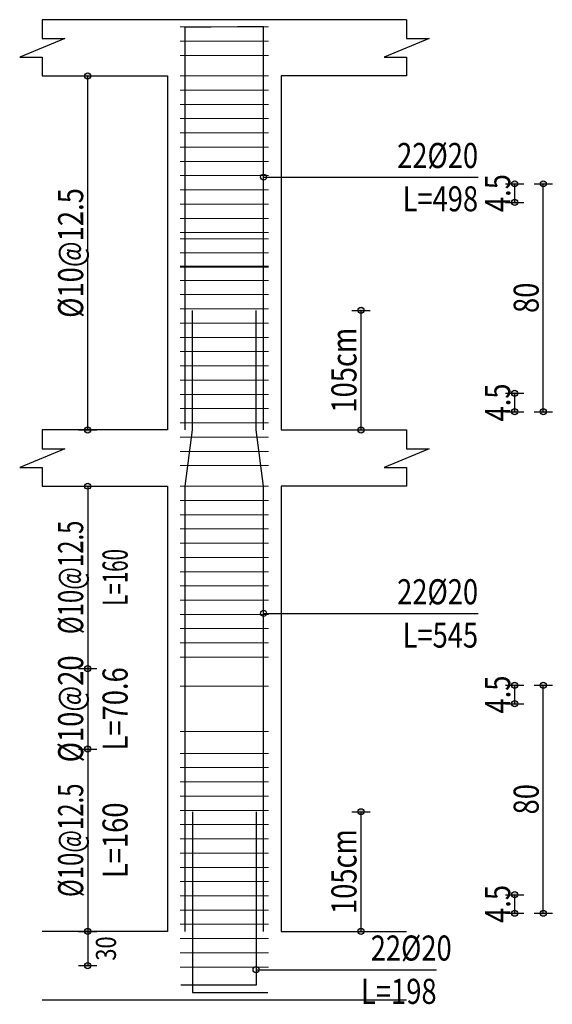
# Model space of a CAD drawing. Units: inches. Extents: x 809 to 2309, y 562 to 4040983.
# Drawn here: x 1381 to 1388, y 753 to 767 of the extents above; entities that cross this region are included whole.
import ezdxf
from ezdxf.enums import TextEntityAlignment as Align

# ---------------------------------------------------------------- set-up
doc = ezdxf.new("R2010")
doc.units = ezdxf.units.IN
doc.header["$MEASUREMENT"] = 0
for name, color, linetype in [('ECD_col_Bars', 31, 'Continuous'), ('ECD_col_Column', 8, 'Continuous'), ('ECD_col_Dimension', 3, 'Continuous'), ('ECD_col_Links', 21, 'Continuous'), ('ECD_col_Listofer', 40, 'Continuous')]:
    doc.layers.add(name, color=color, linetype=linetype)
doc.styles.add('Style_ECD', font='Italic', dxfattribs={"height": 1})

msp = doc.modelspace()

# ---------------------------------------------------------------- hatches: boundary and pattern name
at = {"layer": 'ECD_col_Dimension'}
h = msp.add_hatch(color=256, dxfattribs=at)
h.paths.add_polyline_path([(1381.621, 761.362), (1381.621, 761.366), (1381.621, 761.369), (1381.62, 761.372), (1381.619, 761.376), (1381.618, 761.379), (1381.617, 761.382), (1381.615, 761.385), (1381.613, 761.388), (1381.611, 761.39), (1381.609, 761.393), (1381.606, 761.395), (1381.604, 761.397), (1381.601, 761.399), (1381.598, 761.4), (1381.595, 761.402), (1381.592, 761.403), (1381.589, 761.404), (1381.585, 761.405), (1381.582, 761.405), (1381.579, 761.405), (1381.575, 761.405), (1381.572, 761.405), (1381.569, 761.404), (1381.566, 761.403), (1381.562, 761.402), (1381.559, 761.4), (1381.556, 761.399), (1381.554, 761.397), (1381.551, 761.395), (1381.549, 761.393), (1381.546, 761.39), (1381.544, 761.388), (1381.542, 761.385), (1381.541, 761.382), (1381.539, 761.379), (1381.538, 761.376), (1381.537, 761.372), (1381.537, 761.369), (1381.536, 761.366), (1381.536, 761.362), (1381.536, 761.359), (1381.537, 761.356), (1381.537, 761.352), (1381.538, 761.349), (1381.539, 761.346), (1381.541, 761.343), (1381.542, 761.34), (1381.544, 761.337), (1381.546, 761.335), (1381.549, 761.332), (1381.551, 761.33), (1381.554, 761.328), (1381.556, 761.326), (1381.559, 761.324), (1381.562, 761.323), (1381.566, 761.322), (1381.569, 761.321), (1381.572, 761.32), (1381.575, 761.32), (1381.579, 761.32), (1381.582, 761.32), (1381.585, 761.32), (1381.589, 761.321), (1381.592, 761.322), (1381.595, 761.323), (1381.598, 761.324), (1381.601, 761.326), (1381.604, 761.328), (1381.606, 761.33), (1381.609, 761.332), (1381.611, 761.335), (1381.613, 761.337), (1381.615, 761.34), (1381.617, 761.343), (1381.618, 761.346), (1381.619, 761.349), (1381.62, 761.352), (1381.621, 761.356), (1381.621, 761.359)])
h.paths.add_polyline_path([(1381.621, 766.333), (1381.621, 766.336), (1381.621, 766.339), (1381.62, 766.342), (1381.619, 766.346), (1381.618, 766.349), (1381.617, 766.352), (1381.615, 766.355), (1381.613, 766.358), (1381.611, 766.36), (1381.609, 766.363), (1381.606, 766.365), (1381.604, 766.367), (1381.601, 766.369), (1381.598, 766.371), (1381.595, 766.372), (1381.592, 766.373), (1381.589, 766.374), (1381.585, 766.375), (1381.582, 766.375), (1381.579, 766.375), (1381.575, 766.375), (1381.572, 766.375), (1381.569, 766.374), (1381.566, 766.373), (1381.562, 766.372), (1381.559, 766.371), (1381.556, 766.369), (1381.554, 766.367), (1381.551, 766.365), (1381.549, 766.363), (1381.546, 766.36), (1381.544, 766.358), (1381.542, 766.355), (1381.541, 766.352), (1381.539, 766.349), (1381.538, 766.346), (1381.537, 766.342), (1381.537, 766.339), (1381.536, 766.336), (1381.536, 766.333), (1381.536, 766.329), (1381.537, 766.326), (1381.537, 766.323), (1381.538, 766.319), (1381.539, 766.316), (1381.541, 766.313), (1381.542, 766.31), (1381.544, 766.307), (1381.546, 766.305), (1381.549, 766.302), (1381.551, 766.3), (1381.554, 766.298), (1381.556, 766.296), (1381.559, 766.294), (1381.562, 766.293), (1381.566, 766.292), (1381.569, 766.291), (1381.572, 766.29), (1381.575, 766.29), (1381.579, 766.29), (1381.582, 766.29), (1381.585, 766.29), (1381.589, 766.291), (1381.592, 766.292), (1381.595, 766.293), (1381.598, 766.294), (1381.601, 766.296), (1381.604, 766.298), (1381.606, 766.3), (1381.609, 766.302), (1381.611, 766.305), (1381.613, 766.307), (1381.615, 766.31), (1381.617, 766.313), (1381.618, 766.316), (1381.619, 766.319), (1381.62, 766.323), (1381.621, 766.326), (1381.621, 766.329)])
h = msp.add_hatch(color=256, dxfattribs=at)
h.paths.add_polyline_path([(1388.021, 761.618), (1388.021, 761.622), (1388.021, 761.625), (1388.02, 761.628), (1388.019, 761.632), (1388.018, 761.635), (1388.017, 761.638), (1388.015, 761.641), (1388.013, 761.644), (1388.011, 761.646), (1388.009, 761.649), (1388.006, 761.651), (1388.004, 761.653), (1388.001, 761.655), (1387.998, 761.656), (1387.995, 761.658), (1387.992, 761.659), (1387.989, 761.66), (1387.985, 761.661), (1387.982, 761.661), (1387.979, 761.661), (1387.975, 761.661), (1387.972, 761.661), (1387.969, 761.66), (1387.966, 761.659), (1387.962, 761.658), (1387.959, 761.656), (1387.956, 761.655), (1387.954, 761.653), (1387.951, 761.651), (1387.949, 761.649), (1387.946, 761.646), (1387.944, 761.644), (1387.942, 761.641), (1387.941, 761.638), (1387.939, 761.635), (1387.938, 761.632), (1387.937, 761.628), (1387.937, 761.625), (1387.936, 761.622), (1387.936, 761.618), (1387.936, 761.615), (1387.937, 761.612), (1387.937, 761.608), (1387.938, 761.605), (1387.939, 761.602), (1387.941, 761.599), (1387.942, 761.596), (1387.944, 761.593), (1387.946, 761.591), (1387.949, 761.588), (1387.951, 761.586), (1387.954, 761.584), (1387.956, 761.582), (1387.959, 761.58), (1387.962, 761.579), (1387.966, 761.578), (1387.969, 761.577), (1387.972, 761.576), (1387.975, 761.576), (1387.979, 761.576), (1387.982, 761.576), (1387.985, 761.576), (1387.989, 761.577), (1387.992, 761.578), (1387.995, 761.579), (1387.998, 761.58), (1388.001, 761.582), (1388.004, 761.584), (1388.006, 761.586), (1388.009, 761.588), (1388.011, 761.591), (1388.013, 761.593), (1388.015, 761.596), (1388.017, 761.599), (1388.018, 761.602), (1388.019, 761.605), (1388.02, 761.608), (1388.021, 761.612), (1388.021, 761.615)])
h.paths.add_polyline_path([(1388.021, 764.818), (1388.021, 764.822), (1388.021, 764.825), (1388.02, 764.828), (1388.019, 764.832), (1388.018, 764.835), (1388.017, 764.838), (1388.015, 764.841), (1388.013, 764.844), (1388.011, 764.846), (1388.009, 764.849), (1388.006, 764.851), (1388.004, 764.853), (1388.001, 764.855), (1387.998, 764.856), (1387.995, 764.858), (1387.992, 764.859), (1387.989, 764.86), (1387.985, 764.861), (1387.982, 764.861), (1387.979, 764.861), (1387.975, 764.861), (1387.972, 764.861), (1387.969, 764.86), (1387.966, 764.859), (1387.962, 764.858), (1387.959, 764.856), (1387.956, 764.855), (1387.954, 764.853), (1387.951, 764.851), (1387.949, 764.849), (1387.946, 764.846), (1387.944, 764.844), (1387.942, 764.841), (1387.941, 764.838), (1387.939, 764.835), (1387.938, 764.832), (1387.937, 764.828), (1387.937, 764.825), (1387.936, 764.822), (1387.936, 764.818), (1387.936, 764.815), (1387.937, 764.812), (1387.937, 764.808), (1387.938, 764.805), (1387.939, 764.802), (1387.941, 764.799), (1387.942, 764.796), (1387.944, 764.793), (1387.946, 764.791), (1387.949, 764.788), (1387.951, 764.786), (1387.954, 764.784), (1387.956, 764.782), (1387.959, 764.78), (1387.962, 764.779), (1387.966, 764.778), (1387.969, 764.777), (1387.972, 764.776), (1387.975, 764.776), (1387.979, 764.776), (1387.982, 764.776), (1387.985, 764.776), (1387.989, 764.777), (1387.992, 764.778), (1387.995, 764.779), (1387.998, 764.78), (1388.001, 764.782), (1388.004, 764.784), (1388.006, 764.786), (1388.009, 764.788), (1388.011, 764.791), (1388.013, 764.793), (1388.015, 764.796), (1388.017, 764.799), (1388.018, 764.802), (1388.019, 764.805), (1388.02, 764.808), (1388.021, 764.812), (1388.021, 764.815)])
h.paths.add_polyline_path([(1387.621, 761.618), (1387.621, 761.622), (1387.621, 761.625), (1387.62, 761.628), (1387.619, 761.632), (1387.618, 761.635), (1387.617, 761.638), (1387.615, 761.641), (1387.613, 761.644), (1387.611, 761.646), (1387.609, 761.649), (1387.606, 761.651), (1387.604, 761.653), (1387.601, 761.655), (1387.598, 761.656), (1387.595, 761.658), (1387.592, 761.659), (1387.589, 761.66), (1387.585, 761.661), (1387.582, 761.661), (1387.579, 761.661), (1387.575, 761.661), (1387.572, 761.661), (1387.569, 761.66), (1387.566, 761.659), (1387.562, 761.658), (1387.559, 761.656), (1387.556, 761.655), (1387.554, 761.653), (1387.551, 761.651), (1387.549, 761.649), (1387.546, 761.646), (1387.544, 761.644), (1387.542, 761.641), (1387.541, 761.638), (1387.539, 761.635), (1387.538, 761.632), (1387.537, 761.628), (1387.537, 761.625), (1387.536, 761.622), (1387.536, 761.618), (1387.536, 761.615), (1387.537, 761.612), (1387.537, 761.608), (1387.538, 761.605), (1387.539, 761.602), (1387.541, 761.599), (1387.542, 761.596), (1387.544, 761.593), (1387.546, 761.591), (1387.549, 761.588), (1387.551, 761.586), (1387.554, 761.584), (1387.556, 761.582), (1387.559, 761.58), (1387.562, 761.579), (1387.566, 761.578), (1387.569, 761.577), (1387.572, 761.576), (1387.575, 761.576), (1387.579, 761.576), (1387.582, 761.576), (1387.585, 761.576), (1387.589, 761.577), (1387.592, 761.578), (1387.595, 761.579), (1387.598, 761.58), (1387.601, 761.582), (1387.604, 761.584), (1387.606, 761.586), (1387.609, 761.588), (1387.611, 761.591), (1387.613, 761.593), (1387.615, 761.596), (1387.617, 761.599), (1387.618, 761.602), (1387.619, 761.605), (1387.62, 761.608), (1387.621, 761.612), (1387.621, 761.615)])
h.paths.add_polyline_path([(1387.621, 761.878), (1387.621, 761.882), (1387.621, 761.885), (1387.62, 761.888), (1387.619, 761.892), (1387.618, 761.895), (1387.617, 761.898), (1387.615, 761.901), (1387.613, 761.904), (1387.611, 761.906), (1387.609, 761.909), (1387.606, 761.911), (1387.604, 761.913), (1387.601, 761.915), (1387.598, 761.916), (1387.595, 761.918), (1387.592, 761.919), (1387.589, 761.92), (1387.585, 761.921), (1387.582, 761.921), (1387.579, 761.921), (1387.575, 761.921), (1387.572, 761.921), (1387.569, 761.92), (1387.566, 761.919), (1387.562, 761.918), (1387.559, 761.916), (1387.556, 761.915), (1387.554, 761.913), (1387.551, 761.911), (1387.549, 761.909), (1387.546, 761.906), (1387.544, 761.904), (1387.542, 761.901), (1387.541, 761.898), (1387.539, 761.895), (1387.538, 761.892), (1387.537, 761.888), (1387.537, 761.885), (1387.536, 761.882), (1387.536, 761.878), (1387.536, 761.875), (1387.537, 761.872), (1387.537, 761.868), (1387.538, 761.865), (1387.539, 761.862), (1387.541, 761.859), (1387.542, 761.856), (1387.544, 761.853), (1387.546, 761.851), (1387.549, 761.848), (1387.551, 761.846), (1387.554, 761.844), (1387.556, 761.842), (1387.559, 761.84), (1387.562, 761.839), (1387.566, 761.838), (1387.569, 761.837), (1387.572, 761.836), (1387.575, 761.836), (1387.579, 761.836), (1387.582, 761.836), (1387.585, 761.836), (1387.589, 761.837), (1387.592, 761.838), (1387.595, 761.839), (1387.598, 761.84), (1387.601, 761.842), (1387.604, 761.844), (1387.606, 761.846), (1387.609, 761.848), (1387.611, 761.851), (1387.613, 761.853), (1387.615, 761.856), (1387.617, 761.859), (1387.618, 761.862), (1387.619, 761.865), (1387.62, 761.868), (1387.621, 761.872), (1387.621, 761.875)])
h.paths.add_polyline_path([(1387.621, 764.558), (1387.621, 764.562), (1387.621, 764.565), (1387.62, 764.568), (1387.619, 764.572), (1387.618, 764.575), (1387.617, 764.578), (1387.615, 764.581), (1387.613, 764.584), (1387.611, 764.586), (1387.609, 764.589), (1387.606, 764.591), (1387.604, 764.593), (1387.601, 764.595), (1387.598, 764.596), (1387.595, 764.598), (1387.592, 764.599), (1387.589, 764.6), (1387.585, 764.601), (1387.582, 764.601), (1387.579, 764.601), (1387.575, 764.601), (1387.572, 764.601), (1387.569, 764.6), (1387.566, 764.599), (1387.562, 764.598), (1387.559, 764.596), (1387.556, 764.595), (1387.554, 764.593), (1387.551, 764.591), (1387.549, 764.589), (1387.546, 764.586), (1387.544, 764.584), (1387.542, 764.581), (1387.541, 764.578), (1387.539, 764.575), (1387.538, 764.572), (1387.537, 764.568), (1387.537, 764.565), (1387.536, 764.562), (1387.536, 764.558), (1387.536, 764.555), (1387.537, 764.552), (1387.537, 764.548), (1387.538, 764.545), (1387.539, 764.542), (1387.541, 764.539), (1387.542, 764.536), (1387.544, 764.533), (1387.546, 764.531), (1387.549, 764.528), (1387.551, 764.526), (1387.554, 764.524), (1387.556, 764.522), (1387.559, 764.52), (1387.562, 764.519), (1387.566, 764.518), (1387.569, 764.517), (1387.572, 764.516), (1387.575, 764.516), (1387.579, 764.516), (1387.582, 764.516), (1387.585, 764.516), (1387.589, 764.517), (1387.592, 764.518), (1387.595, 764.519), (1387.598, 764.52), (1387.601, 764.522), (1387.604, 764.524), (1387.606, 764.526), (1387.609, 764.528), (1387.611, 764.531), (1387.613, 764.533), (1387.615, 764.536), (1387.617, 764.539), (1387.618, 764.542), (1387.619, 764.545), (1387.62, 764.548), (1387.621, 764.552), (1387.621, 764.555)])
h.paths.add_polyline_path([(1387.621, 764.818), (1387.621, 764.822), (1387.621, 764.825), (1387.62, 764.828), (1387.619, 764.832), (1387.618, 764.835), (1387.617, 764.838), (1387.615, 764.841), (1387.613, 764.844), (1387.611, 764.846), (1387.609, 764.849), (1387.606, 764.851), (1387.604, 764.853), (1387.601, 764.855), (1387.598, 764.856), (1387.595, 764.858), (1387.592, 764.859), (1387.589, 764.86), (1387.585, 764.861), (1387.582, 764.861), (1387.579, 764.861), (1387.575, 764.861), (1387.572, 764.861), (1387.569, 764.86), (1387.566, 764.859), (1387.562, 764.858), (1387.559, 764.856), (1387.556, 764.855), (1387.554, 764.853), (1387.551, 764.851), (1387.549, 764.849), (1387.546, 764.846), (1387.544, 764.844), (1387.542, 764.841), (1387.541, 764.838), (1387.539, 764.835), (1387.538, 764.832), (1387.537, 764.828), (1387.537, 764.825), (1387.536, 764.822), (1387.536, 764.818), (1387.536, 764.815), (1387.537, 764.812), (1387.537, 764.808), (1387.538, 764.805), (1387.539, 764.802), (1387.541, 764.799), (1387.542, 764.796), (1387.544, 764.793), (1387.546, 764.791), (1387.549, 764.788), (1387.551, 764.786), (1387.554, 764.784), (1387.556, 764.782), (1387.559, 764.78), (1387.562, 764.779), (1387.566, 764.778), (1387.569, 764.777), (1387.572, 764.776), (1387.575, 764.776), (1387.579, 764.776), (1387.582, 764.776), (1387.585, 764.776), (1387.589, 764.777), (1387.592, 764.778), (1387.595, 764.779), (1387.598, 764.78), (1387.601, 764.782), (1387.604, 764.784), (1387.606, 764.786), (1387.609, 764.788), (1387.611, 764.791), (1387.613, 764.793), (1387.615, 764.796), (1387.617, 764.799), (1387.618, 764.802), (1387.619, 764.805), (1387.62, 764.808), (1387.621, 764.812), (1387.621, 764.815)])
h = msp.add_hatch(color=256, dxfattribs=at)
h.paths.add_polyline_path([(1385.461, 761.362), (1385.461, 761.366), (1385.461, 761.369), (1385.46, 761.372), (1385.459, 761.376), (1385.458, 761.379), (1385.457, 761.382), (1385.455, 761.385), (1385.453, 761.388), (1385.451, 761.39), (1385.449, 761.393), (1385.446, 761.395), (1385.444, 761.397), (1385.441, 761.399), (1385.438, 761.4), (1385.435, 761.402), (1385.432, 761.403), (1385.429, 761.404), (1385.425, 761.405), (1385.422, 761.405), (1385.419, 761.405), (1385.415, 761.405), (1385.412, 761.405), (1385.409, 761.404), (1385.406, 761.403), (1385.402, 761.402), (1385.399, 761.4), (1385.396, 761.399), (1385.394, 761.397), (1385.391, 761.395), (1385.389, 761.393), (1385.386, 761.39), (1385.384, 761.388), (1385.382, 761.385), (1385.381, 761.382), (1385.379, 761.379), (1385.378, 761.376), (1385.377, 761.372), (1385.377, 761.369), (1385.376, 761.366), (1385.376, 761.362), (1385.376, 761.359), (1385.377, 761.356), (1385.377, 761.352), (1385.378, 761.349), (1385.379, 761.346), (1385.381, 761.343), (1385.382, 761.34), (1385.384, 761.337), (1385.386, 761.335), (1385.389, 761.332), (1385.391, 761.33), (1385.394, 761.328), (1385.396, 761.326), (1385.399, 761.324), (1385.402, 761.323), (1385.406, 761.322), (1385.409, 761.321), (1385.412, 761.32), (1385.415, 761.32), (1385.419, 761.32), (1385.422, 761.32), (1385.425, 761.32), (1385.429, 761.321), (1385.432, 761.322), (1385.435, 761.323), (1385.438, 761.324), (1385.441, 761.326), (1385.444, 761.328), (1385.446, 761.33), (1385.449, 761.332), (1385.451, 761.335), (1385.453, 761.337), (1385.455, 761.34), (1385.457, 761.343), (1385.458, 761.346), (1385.459, 761.349), (1385.46, 761.352), (1385.461, 761.356), (1385.461, 761.359)])
h.paths.add_polyline_path([(1385.461, 763.042), (1385.461, 763.046), (1385.461, 763.049), (1385.46, 763.052), (1385.459, 763.056), (1385.458, 763.059), (1385.457, 763.062), (1385.455, 763.065), (1385.453, 763.068), (1385.451, 763.07), (1385.449, 763.073), (1385.446, 763.075), (1385.444, 763.077), (1385.441, 763.079), (1385.438, 763.08), (1385.435, 763.082), (1385.432, 763.083), (1385.429, 763.084), (1385.425, 763.085), (1385.422, 763.085), (1385.419, 763.085), (1385.415, 763.085), (1385.412, 763.085), (1385.409, 763.084), (1385.406, 763.083), (1385.402, 763.082), (1385.399, 763.08), (1385.396, 763.079), (1385.394, 763.077), (1385.391, 763.075), (1385.389, 763.073), (1385.386, 763.07), (1385.384, 763.068), (1385.382, 763.065), (1385.381, 763.062), (1385.379, 763.059), (1385.378, 763.056), (1385.377, 763.052), (1385.377, 763.049), (1385.376, 763.046), (1385.376, 763.042), (1385.376, 763.039), (1385.377, 763.036), (1385.377, 763.032), (1385.378, 763.029), (1385.379, 763.026), (1385.381, 763.023), (1385.382, 763.02), (1385.384, 763.017), (1385.386, 763.015), (1385.389, 763.012), (1385.391, 763.01), (1385.394, 763.008), (1385.396, 763.006), (1385.399, 763.004), (1385.402, 763.003), (1385.406, 763.002), (1385.409, 763.001), (1385.412, 763), (1385.415, 763), (1385.419, 763), (1385.422, 763), (1385.425, 763), (1385.429, 763.001), (1385.432, 763.002), (1385.435, 763.003), (1385.438, 763.004), (1385.441, 763.006), (1385.444, 763.008), (1385.446, 763.01), (1385.449, 763.012), (1385.451, 763.015), (1385.453, 763.017), (1385.455, 763.02), (1385.457, 763.023), (1385.458, 763.026), (1385.459, 763.029), (1385.46, 763.032), (1385.461, 763.036), (1385.461, 763.039)])
h = msp.add_hatch(color=256, dxfattribs=at)
h.paths.add_polyline_path([(1381.621, 754.322), (1381.621, 754.326), (1381.621, 754.329), (1381.62, 754.332), (1381.619, 754.336), (1381.618, 754.339), (1381.617, 754.342), (1381.615, 754.345), (1381.613, 754.348), (1381.611, 754.35), (1381.609, 754.353), (1381.606, 754.355), (1381.604, 754.357), (1381.601, 754.359), (1381.598, 754.36), (1381.595, 754.362), (1381.592, 754.363), (1381.589, 754.364), (1381.585, 754.365), (1381.582, 754.365), (1381.579, 754.365), (1381.575, 754.365), (1381.572, 754.365), (1381.569, 754.364), (1381.566, 754.363), (1381.562, 754.362), (1381.559, 754.36), (1381.556, 754.359), (1381.554, 754.357), (1381.551, 754.355), (1381.549, 754.353), (1381.546, 754.35), (1381.544, 754.348), (1381.542, 754.345), (1381.541, 754.342), (1381.539, 754.339), (1381.538, 754.336), (1381.537, 754.332), (1381.537, 754.329), (1381.536, 754.326), (1381.536, 754.322), (1381.536, 754.319), (1381.537, 754.316), (1381.537, 754.312), (1381.538, 754.309), (1381.539, 754.306), (1381.541, 754.303), (1381.542, 754.3), (1381.544, 754.297), (1381.546, 754.295), (1381.549, 754.292), (1381.551, 754.29), (1381.554, 754.288), (1381.556, 754.286), (1381.559, 754.284), (1381.562, 754.283), (1381.566, 754.282), (1381.569, 754.281), (1381.572, 754.28), (1381.575, 754.28), (1381.579, 754.28), (1381.582, 754.28), (1381.585, 754.28), (1381.589, 754.281), (1381.592, 754.282), (1381.595, 754.283), (1381.598, 754.284), (1381.601, 754.286), (1381.604, 754.288), (1381.606, 754.29), (1381.609, 754.292), (1381.611, 754.295), (1381.613, 754.297), (1381.615, 754.3), (1381.617, 754.303), (1381.618, 754.306), (1381.619, 754.309), (1381.62, 754.312), (1381.621, 754.316), (1381.621, 754.319)])
h.paths.add_polyline_path([(1381.621, 756.882), (1381.621, 756.886), (1381.621, 756.889), (1381.62, 756.892), (1381.619, 756.896), (1381.618, 756.899), (1381.617, 756.902), (1381.615, 756.905), (1381.613, 756.908), (1381.611, 756.91), (1381.609, 756.913), (1381.606, 756.915), (1381.604, 756.917), (1381.601, 756.919), (1381.598, 756.92), (1381.595, 756.922), (1381.592, 756.923), (1381.589, 756.924), (1381.585, 756.925), (1381.582, 756.925), (1381.579, 756.925), (1381.575, 756.925), (1381.572, 756.925), (1381.569, 756.924), (1381.566, 756.923), (1381.562, 756.922), (1381.559, 756.92), (1381.556, 756.919), (1381.554, 756.917), (1381.551, 756.915), (1381.549, 756.913), (1381.546, 756.91), (1381.544, 756.908), (1381.542, 756.905), (1381.541, 756.902), (1381.539, 756.899), (1381.538, 756.896), (1381.537, 756.892), (1381.537, 756.889), (1381.536, 756.886), (1381.536, 756.882), (1381.536, 756.879), (1381.537, 756.876), (1381.537, 756.872), (1381.538, 756.869), (1381.539, 756.866), (1381.541, 756.863), (1381.542, 756.86), (1381.544, 756.857), (1381.546, 756.855), (1381.549, 756.852), (1381.551, 756.85), (1381.554, 756.848), (1381.556, 756.846), (1381.559, 756.844), (1381.562, 756.843), (1381.566, 756.842), (1381.569, 756.841), (1381.572, 756.84), (1381.575, 756.84), (1381.579, 756.84), (1381.582, 756.84), (1381.585, 756.84), (1381.589, 756.841), (1381.592, 756.842), (1381.595, 756.843), (1381.598, 756.844), (1381.601, 756.846), (1381.604, 756.848), (1381.606, 756.85), (1381.609, 756.852), (1381.611, 756.855), (1381.613, 756.857), (1381.615, 756.86), (1381.617, 756.863), (1381.618, 756.866), (1381.619, 756.869), (1381.62, 756.872), (1381.621, 756.876), (1381.621, 756.879)])
h.paths.add_polyline_path([(1381.621, 758.013), (1381.621, 758.016), (1381.621, 758.019), (1381.62, 758.022), (1381.619, 758.026), (1381.618, 758.029), (1381.617, 758.032), (1381.615, 758.035), (1381.613, 758.038), (1381.611, 758.04), (1381.609, 758.043), (1381.606, 758.045), (1381.604, 758.047), (1381.601, 758.049), (1381.598, 758.051), (1381.595, 758.052), (1381.592, 758.053), (1381.589, 758.054), (1381.585, 758.055), (1381.582, 758.055), (1381.579, 758.055), (1381.575, 758.055), (1381.572, 758.055), (1381.569, 758.054), (1381.566, 758.053), (1381.562, 758.052), (1381.559, 758.051), (1381.556, 758.049), (1381.554, 758.047), (1381.551, 758.045), (1381.549, 758.043), (1381.546, 758.04), (1381.544, 758.038), (1381.542, 758.035), (1381.541, 758.032), (1381.539, 758.029), (1381.538, 758.026), (1381.537, 758.022), (1381.537, 758.019), (1381.536, 758.016), (1381.536, 758.013), (1381.536, 758.009), (1381.537, 758.006), (1381.537, 758.003), (1381.538, 757.999), (1381.539, 757.996), (1381.541, 757.993), (1381.542, 757.99), (1381.544, 757.987), (1381.546, 757.985), (1381.549, 757.982), (1381.551, 757.98), (1381.554, 757.978), (1381.556, 757.976), (1381.559, 757.974), (1381.562, 757.973), (1381.566, 757.972), (1381.569, 757.971), (1381.572, 757.97), (1381.575, 757.97), (1381.579, 757.97), (1381.582, 757.97), (1381.585, 757.97), (1381.589, 757.971), (1381.592, 757.972), (1381.595, 757.973), (1381.598, 757.974), (1381.601, 757.976), (1381.604, 757.978), (1381.606, 757.98), (1381.609, 757.982), (1381.611, 757.985), (1381.613, 757.987), (1381.615, 757.99), (1381.617, 757.993), (1381.618, 757.996), (1381.619, 757.999), (1381.62, 758.003), (1381.621, 758.006), (1381.621, 758.009)])
h.paths.add_polyline_path([(1381.621, 760.573), (1381.621, 760.576), (1381.621, 760.579), (1381.62, 760.582), (1381.619, 760.586), (1381.618, 760.589), (1381.617, 760.592), (1381.615, 760.595), (1381.613, 760.598), (1381.611, 760.6), (1381.609, 760.603), (1381.606, 760.605), (1381.604, 760.607), (1381.601, 760.609), (1381.598, 760.611), (1381.595, 760.612), (1381.592, 760.613), (1381.589, 760.614), (1381.585, 760.615), (1381.582, 760.615), (1381.579, 760.615), (1381.575, 760.615), (1381.572, 760.615), (1381.569, 760.614), (1381.566, 760.613), (1381.562, 760.612), (1381.559, 760.611), (1381.556, 760.609), (1381.554, 760.607), (1381.551, 760.605), (1381.549, 760.603), (1381.546, 760.6), (1381.544, 760.598), (1381.542, 760.595), (1381.541, 760.592), (1381.539, 760.589), (1381.538, 760.586), (1381.537, 760.582), (1381.537, 760.579), (1381.536, 760.576), (1381.536, 760.573), (1381.536, 760.569), (1381.537, 760.566), (1381.537, 760.563), (1381.538, 760.559), (1381.539, 760.556), (1381.541, 760.553), (1381.542, 760.55), (1381.544, 760.547), (1381.546, 760.545), (1381.549, 760.542), (1381.551, 760.54), (1381.554, 760.538), (1381.556, 760.536), (1381.559, 760.534), (1381.562, 760.533), (1381.566, 760.532), (1381.569, 760.531), (1381.572, 760.53), (1381.575, 760.53), (1381.579, 760.53), (1381.582, 760.53), (1381.585, 760.53), (1381.589, 760.531), (1381.592, 760.532), (1381.595, 760.533), (1381.598, 760.534), (1381.601, 760.536), (1381.604, 760.538), (1381.606, 760.54), (1381.609, 760.542), (1381.611, 760.545), (1381.613, 760.547), (1381.615, 760.55), (1381.617, 760.553), (1381.618, 760.556), (1381.619, 760.559), (1381.62, 760.563), (1381.621, 760.566), (1381.621, 760.569)])
h = msp.add_hatch(color=256, dxfattribs=at)
h.paths.add_polyline_path([(1388.021, 754.578), (1388.021, 754.582), (1388.021, 754.585), (1388.02, 754.588), (1388.019, 754.592), (1388.018, 754.595), (1388.017, 754.598), (1388.015, 754.601), (1388.013, 754.604), (1388.011, 754.606), (1388.009, 754.609), (1388.006, 754.611), (1388.004, 754.613), (1388.001, 754.615), (1387.998, 754.616), (1387.995, 754.618), (1387.992, 754.619), (1387.989, 754.62), (1387.985, 754.621), (1387.982, 754.621), (1387.979, 754.621), (1387.975, 754.621), (1387.972, 754.621), (1387.969, 754.62), (1387.966, 754.619), (1387.962, 754.618), (1387.959, 754.616), (1387.956, 754.615), (1387.954, 754.613), (1387.951, 754.611), (1387.949, 754.609), (1387.946, 754.606), (1387.944, 754.604), (1387.942, 754.601), (1387.941, 754.598), (1387.939, 754.595), (1387.938, 754.592), (1387.937, 754.588), (1387.937, 754.585), (1387.936, 754.582), (1387.936, 754.578), (1387.936, 754.575), (1387.937, 754.572), (1387.937, 754.568), (1387.938, 754.565), (1387.939, 754.562), (1387.941, 754.559), (1387.942, 754.556), (1387.944, 754.553), (1387.946, 754.551), (1387.949, 754.548), (1387.951, 754.546), (1387.954, 754.544), (1387.956, 754.542), (1387.959, 754.54), (1387.962, 754.539), (1387.966, 754.538), (1387.969, 754.537), (1387.972, 754.536), (1387.975, 754.536), (1387.979, 754.536), (1387.982, 754.536), (1387.985, 754.536), (1387.989, 754.537), (1387.992, 754.538), (1387.995, 754.539), (1387.998, 754.54), (1388.001, 754.542), (1388.004, 754.544), (1388.006, 754.546), (1388.009, 754.548), (1388.011, 754.551), (1388.013, 754.553), (1388.015, 754.556), (1388.017, 754.559), (1388.018, 754.562), (1388.019, 754.565), (1388.02, 754.568), (1388.021, 754.572), (1388.021, 754.575)])
h.paths.add_polyline_path([(1388.021, 757.778), (1388.021, 757.782), (1388.021, 757.785), (1388.02, 757.788), (1388.019, 757.792), (1388.018, 757.795), (1388.017, 757.798), (1388.015, 757.801), (1388.013, 757.804), (1388.011, 757.806), (1388.009, 757.809), (1388.006, 757.811), (1388.004, 757.813), (1388.001, 757.815), (1387.998, 757.816), (1387.995, 757.818), (1387.992, 757.819), (1387.989, 757.82), (1387.985, 757.821), (1387.982, 757.821), (1387.979, 757.821), (1387.975, 757.821), (1387.972, 757.821), (1387.969, 757.82), (1387.966, 757.819), (1387.962, 757.818), (1387.959, 757.816), (1387.956, 757.815), (1387.954, 757.813), (1387.951, 757.811), (1387.949, 757.809), (1387.946, 757.806), (1387.944, 757.804), (1387.942, 757.801), (1387.941, 757.798), (1387.939, 757.795), (1387.938, 757.792), (1387.937, 757.788), (1387.937, 757.785), (1387.936, 757.782), (1387.936, 757.778), (1387.936, 757.775), (1387.937, 757.772), (1387.937, 757.768), (1387.938, 757.765), (1387.939, 757.762), (1387.941, 757.759), (1387.942, 757.756), (1387.944, 757.753), (1387.946, 757.751), (1387.949, 757.748), (1387.951, 757.746), (1387.954, 757.744), (1387.956, 757.742), (1387.959, 757.74), (1387.962, 757.739), (1387.966, 757.738), (1387.969, 757.737), (1387.972, 757.736), (1387.975, 757.736), (1387.979, 757.736), (1387.982, 757.736), (1387.985, 757.736), (1387.989, 757.737), (1387.992, 757.738), (1387.995, 757.739), (1387.998, 757.74), (1388.001, 757.742), (1388.004, 757.744), (1388.006, 757.746), (1388.009, 757.748), (1388.011, 757.751), (1388.013, 757.753), (1388.015, 757.756), (1388.017, 757.759), (1388.018, 757.762), (1388.019, 757.765), (1388.02, 757.768), (1388.021, 757.772), (1388.021, 757.775)])
h.paths.add_polyline_path([(1387.621, 754.578), (1387.621, 754.582), (1387.621, 754.585), (1387.62, 754.588), (1387.619, 754.592), (1387.618, 754.595), (1387.617, 754.598), (1387.615, 754.601), (1387.613, 754.604), (1387.611, 754.606), (1387.609, 754.609), (1387.606, 754.611), (1387.604, 754.613), (1387.601, 754.615), (1387.598, 754.616), (1387.595, 754.618), (1387.592, 754.619), (1387.589, 754.62), (1387.585, 754.621), (1387.582, 754.621), (1387.579, 754.621), (1387.575, 754.621), (1387.572, 754.621), (1387.569, 754.62), (1387.566, 754.619), (1387.562, 754.618), (1387.559, 754.616), (1387.556, 754.615), (1387.554, 754.613), (1387.551, 754.611), (1387.549, 754.609), (1387.546, 754.606), (1387.544, 754.604), (1387.542, 754.601), (1387.541, 754.598), (1387.539, 754.595), (1387.538, 754.592), (1387.537, 754.588), (1387.537, 754.585), (1387.536, 754.582), (1387.536, 754.578), (1387.536, 754.575), (1387.537, 754.572), (1387.537, 754.568), (1387.538, 754.565), (1387.539, 754.562), (1387.541, 754.559), (1387.542, 754.556), (1387.544, 754.553), (1387.546, 754.551), (1387.549, 754.548), (1387.551, 754.546), (1387.554, 754.544), (1387.556, 754.542), (1387.559, 754.54), (1387.562, 754.539), (1387.566, 754.538), (1387.569, 754.537), (1387.572, 754.536), (1387.575, 754.536), (1387.579, 754.536), (1387.582, 754.536), (1387.585, 754.536), (1387.589, 754.537), (1387.592, 754.538), (1387.595, 754.539), (1387.598, 754.54), (1387.601, 754.542), (1387.604, 754.544), (1387.606, 754.546), (1387.609, 754.548), (1387.611, 754.551), (1387.613, 754.553), (1387.615, 754.556), (1387.617, 754.559), (1387.618, 754.562), (1387.619, 754.565), (1387.62, 754.568), (1387.621, 754.572), (1387.621, 754.575)])
h.paths.add_polyline_path([(1387.621, 754.838), (1387.621, 754.842), (1387.621, 754.845), (1387.62, 754.848), (1387.619, 754.852), (1387.618, 754.855), (1387.617, 754.858), (1387.615, 754.861), (1387.613, 754.864), (1387.611, 754.866), (1387.609, 754.869), (1387.606, 754.871), (1387.604, 754.873), (1387.601, 754.875), (1387.598, 754.876), (1387.595, 754.878), (1387.592, 754.879), (1387.589, 754.88), (1387.585, 754.881), (1387.582, 754.881), (1387.579, 754.881), (1387.575, 754.881), (1387.572, 754.881), (1387.569, 754.88), (1387.566, 754.879), (1387.562, 754.878), (1387.559, 754.876), (1387.556, 754.875), (1387.554, 754.873), (1387.551, 754.871), (1387.549, 754.869), (1387.546, 754.866), (1387.544, 754.864), (1387.542, 754.861), (1387.541, 754.858), (1387.539, 754.855), (1387.538, 754.852), (1387.537, 754.848), (1387.537, 754.845), (1387.536, 754.842), (1387.536, 754.838), (1387.536, 754.835), (1387.537, 754.832), (1387.537, 754.828), (1387.538, 754.825), (1387.539, 754.822), (1387.541, 754.819), (1387.542, 754.816), (1387.544, 754.813), (1387.546, 754.811), (1387.549, 754.808), (1387.551, 754.806), (1387.554, 754.804), (1387.556, 754.802), (1387.559, 754.8), (1387.562, 754.799), (1387.566, 754.798), (1387.569, 754.797), (1387.572, 754.796), (1387.575, 754.796), (1387.579, 754.796), (1387.582, 754.796), (1387.585, 754.796), (1387.589, 754.797), (1387.592, 754.798), (1387.595, 754.799), (1387.598, 754.8), (1387.601, 754.802), (1387.604, 754.804), (1387.606, 754.806), (1387.609, 754.808), (1387.611, 754.811), (1387.613, 754.813), (1387.615, 754.816), (1387.617, 754.819), (1387.618, 754.822), (1387.619, 754.825), (1387.62, 754.828), (1387.621, 754.832), (1387.621, 754.835)])
h.paths.add_polyline_path([(1387.621, 757.518), (1387.621, 757.522), (1387.621, 757.525), (1387.62, 757.528), (1387.619, 757.532), (1387.618, 757.535), (1387.617, 757.538), (1387.615, 757.541), (1387.613, 757.544), (1387.611, 757.546), (1387.609, 757.549), (1387.606, 757.551), (1387.604, 757.553), (1387.601, 757.555), (1387.598, 757.556), (1387.595, 757.558), (1387.592, 757.559), (1387.589, 757.56), (1387.585, 757.561), (1387.582, 757.561), (1387.579, 757.561), (1387.575, 757.561), (1387.572, 757.561), (1387.569, 757.56), (1387.566, 757.559), (1387.562, 757.558), (1387.559, 757.556), (1387.556, 757.555), (1387.554, 757.553), (1387.551, 757.551), (1387.549, 757.549), (1387.546, 757.546), (1387.544, 757.544), (1387.542, 757.541), (1387.541, 757.538), (1387.539, 757.535), (1387.538, 757.532), (1387.537, 757.528), (1387.537, 757.525), (1387.536, 757.522), (1387.536, 757.518), (1387.536, 757.515), (1387.537, 757.512), (1387.537, 757.508), (1387.538, 757.505), (1387.539, 757.502), (1387.541, 757.499), (1387.542, 757.496), (1387.544, 757.493), (1387.546, 757.491), (1387.549, 757.488), (1387.551, 757.486), (1387.554, 757.484), (1387.556, 757.482), (1387.559, 757.48), (1387.562, 757.479), (1387.566, 757.478), (1387.569, 757.477), (1387.572, 757.476), (1387.575, 757.476), (1387.579, 757.476), (1387.582, 757.476), (1387.585, 757.476), (1387.589, 757.477), (1387.592, 757.478), (1387.595, 757.479), (1387.598, 757.48), (1387.601, 757.482), (1387.604, 757.484), (1387.606, 757.486), (1387.609, 757.488), (1387.611, 757.491), (1387.613, 757.493), (1387.615, 757.496), (1387.617, 757.499), (1387.618, 757.502), (1387.619, 757.505), (1387.62, 757.508), (1387.621, 757.512), (1387.621, 757.515)])
h.paths.add_polyline_path([(1387.621, 757.778), (1387.621, 757.782), (1387.621, 757.785), (1387.62, 757.788), (1387.619, 757.792), (1387.618, 757.795), (1387.617, 757.798), (1387.615, 757.801), (1387.613, 757.804), (1387.611, 757.806), (1387.609, 757.809), (1387.606, 757.811), (1387.604, 757.813), (1387.601, 757.815), (1387.598, 757.816), (1387.595, 757.818), (1387.592, 757.819), (1387.589, 757.82), (1387.585, 757.821), (1387.582, 757.821), (1387.579, 757.821), (1387.575, 757.821), (1387.572, 757.821), (1387.569, 757.82), (1387.566, 757.819), (1387.562, 757.818), (1387.559, 757.816), (1387.556, 757.815), (1387.554, 757.813), (1387.551, 757.811), (1387.549, 757.809), (1387.546, 757.806), (1387.544, 757.804), (1387.542, 757.801), (1387.541, 757.798), (1387.539, 757.795), (1387.538, 757.792), (1387.537, 757.788), (1387.537, 757.785), (1387.536, 757.782), (1387.536, 757.778), (1387.536, 757.775), (1387.537, 757.772), (1387.537, 757.768), (1387.538, 757.765), (1387.539, 757.762), (1387.541, 757.759), (1387.542, 757.756), (1387.544, 757.753), (1387.546, 757.751), (1387.549, 757.748), (1387.551, 757.746), (1387.554, 757.744), (1387.556, 757.742), (1387.559, 757.74), (1387.562, 757.739), (1387.566, 757.738), (1387.569, 757.737), (1387.572, 757.736), (1387.575, 757.736), (1387.579, 757.736), (1387.582, 757.736), (1387.585, 757.736), (1387.589, 757.737), (1387.592, 757.738), (1387.595, 757.739), (1387.598, 757.74), (1387.601, 757.742), (1387.604, 757.744), (1387.606, 757.746), (1387.609, 757.748), (1387.611, 757.751), (1387.613, 757.753), (1387.615, 757.756), (1387.617, 757.759), (1387.618, 757.762), (1387.619, 757.765), (1387.62, 757.768), (1387.621, 757.772), (1387.621, 757.775)])
h = msp.add_hatch(color=256, dxfattribs=at)
h.paths.add_polyline_path([(1385.461, 754.322), (1385.461, 754.326), (1385.461, 754.329), (1385.46, 754.332), (1385.459, 754.336), (1385.458, 754.339), (1385.457, 754.342), (1385.455, 754.345), (1385.453, 754.348), (1385.451, 754.35), (1385.449, 754.353), (1385.446, 754.355), (1385.444, 754.357), (1385.441, 754.359), (1385.438, 754.36), (1385.435, 754.362), (1385.432, 754.363), (1385.429, 754.364), (1385.425, 754.365), (1385.422, 754.365), (1385.419, 754.365), (1385.415, 754.365), (1385.412, 754.365), (1385.409, 754.364), (1385.406, 754.363), (1385.402, 754.362), (1385.399, 754.36), (1385.396, 754.359), (1385.394, 754.357), (1385.391, 754.355), (1385.389, 754.353), (1385.386, 754.35), (1385.384, 754.348), (1385.382, 754.345), (1385.381, 754.342), (1385.379, 754.339), (1385.378, 754.336), (1385.377, 754.332), (1385.377, 754.329), (1385.376, 754.326), (1385.376, 754.322), (1385.376, 754.319), (1385.377, 754.316), (1385.377, 754.312), (1385.378, 754.309), (1385.379, 754.306), (1385.381, 754.303), (1385.382, 754.3), (1385.384, 754.297), (1385.386, 754.295), (1385.389, 754.292), (1385.391, 754.29), (1385.394, 754.288), (1385.396, 754.286), (1385.399, 754.284), (1385.402, 754.283), (1385.406, 754.282), (1385.409, 754.281), (1385.412, 754.28), (1385.415, 754.28), (1385.419, 754.28), (1385.422, 754.28), (1385.425, 754.28), (1385.429, 754.281), (1385.432, 754.282), (1385.435, 754.283), (1385.438, 754.284), (1385.441, 754.286), (1385.444, 754.288), (1385.446, 754.29), (1385.449, 754.292), (1385.451, 754.295), (1385.453, 754.297), (1385.455, 754.3), (1385.457, 754.303), (1385.458, 754.306), (1385.459, 754.309), (1385.46, 754.312), (1385.461, 754.316), (1385.461, 754.319)])
h.paths.add_polyline_path([(1385.461, 756.002), (1385.461, 756.006), (1385.461, 756.009), (1385.46, 756.012), (1385.459, 756.016), (1385.458, 756.019), (1385.457, 756.022), (1385.455, 756.025), (1385.453, 756.028), (1385.451, 756.03), (1385.449, 756.033), (1385.446, 756.035), (1385.444, 756.037), (1385.441, 756.039), (1385.438, 756.04), (1385.435, 756.042), (1385.432, 756.043), (1385.429, 756.044), (1385.425, 756.045), (1385.422, 756.045), (1385.419, 756.045), (1385.415, 756.045), (1385.412, 756.045), (1385.409, 756.044), (1385.406, 756.043), (1385.402, 756.042), (1385.399, 756.04), (1385.396, 756.039), (1385.394, 756.037), (1385.391, 756.035), (1385.389, 756.033), (1385.386, 756.03), (1385.384, 756.028), (1385.382, 756.025), (1385.381, 756.022), (1385.379, 756.019), (1385.378, 756.016), (1385.377, 756.012), (1385.377, 756.009), (1385.376, 756.006), (1385.376, 756.002), (1385.376, 755.999), (1385.377, 755.996), (1385.377, 755.992), (1385.378, 755.989), (1385.379, 755.986), (1385.381, 755.983), (1385.382, 755.98), (1385.384, 755.977), (1385.386, 755.975), (1385.389, 755.972), (1385.391, 755.97), (1385.394, 755.968), (1385.396, 755.966), (1385.399, 755.964), (1385.402, 755.963), (1385.406, 755.962), (1385.409, 755.961), (1385.412, 755.96), (1385.415, 755.96), (1385.419, 755.96), (1385.422, 755.96), (1385.425, 755.96), (1385.429, 755.961), (1385.432, 755.962), (1385.435, 755.963), (1385.438, 755.964), (1385.441, 755.966), (1385.444, 755.968), (1385.446, 755.97), (1385.449, 755.972), (1385.451, 755.975), (1385.453, 755.977), (1385.455, 755.98), (1385.457, 755.983), (1385.458, 755.986), (1385.459, 755.989), (1385.46, 755.992), (1385.461, 755.996), (1385.461, 755.999)])
h = msp.add_hatch(color=256, dxfattribs=at)
h.paths.add_polyline_path([(1381.621, 754.322), (1381.621, 754.326), (1381.621, 754.329), (1381.62, 754.332), (1381.619, 754.336), (1381.618, 754.339), (1381.617, 754.342), (1381.615, 754.345), (1381.613, 754.348), (1381.611, 754.35), (1381.609, 754.353), (1381.606, 754.355), (1381.604, 754.357), (1381.601, 754.359), (1381.598, 754.36), (1381.595, 754.362), (1381.592, 754.363), (1381.589, 754.364), (1381.585, 754.365), (1381.582, 754.365), (1381.579, 754.365), (1381.575, 754.365), (1381.572, 754.365), (1381.569, 754.364), (1381.566, 754.363), (1381.562, 754.362), (1381.559, 754.36), (1381.556, 754.359), (1381.554, 754.357), (1381.551, 754.355), (1381.549, 754.353), (1381.546, 754.35), (1381.544, 754.348), (1381.542, 754.345), (1381.541, 754.342), (1381.539, 754.339), (1381.538, 754.336), (1381.537, 754.332), (1381.537, 754.329), (1381.536, 754.326), (1381.536, 754.322), (1381.536, 754.319), (1381.537, 754.316), (1381.537, 754.312), (1381.538, 754.309), (1381.539, 754.306), (1381.541, 754.303), (1381.542, 754.3), (1381.544, 754.297), (1381.546, 754.295), (1381.549, 754.292), (1381.551, 754.29), (1381.554, 754.288), (1381.556, 754.286), (1381.559, 754.284), (1381.562, 754.283), (1381.566, 754.282), (1381.569, 754.281), (1381.572, 754.28), (1381.575, 754.28), (1381.579, 754.28), (1381.582, 754.28), (1381.585, 754.28), (1381.589, 754.281), (1381.592, 754.282), (1381.595, 754.283), (1381.598, 754.284), (1381.601, 754.286), (1381.604, 754.288), (1381.606, 754.29), (1381.609, 754.292), (1381.611, 754.295), (1381.613, 754.297), (1381.615, 754.3), (1381.617, 754.303), (1381.618, 754.306), (1381.619, 754.309), (1381.62, 754.312), (1381.621, 754.316), (1381.621, 754.319)])
h.paths.add_polyline_path([(1381.621, 753.842), (1381.621, 753.846), (1381.621, 753.849), (1381.62, 753.852), (1381.619, 753.856), (1381.618, 753.859), (1381.617, 753.862), (1381.615, 753.865), (1381.613, 753.868), (1381.611, 753.87), (1381.609, 753.873), (1381.606, 753.875), (1381.604, 753.877), (1381.601, 753.879), (1381.598, 753.88), (1381.595, 753.882), (1381.592, 753.883), (1381.589, 753.884), (1381.585, 753.885), (1381.582, 753.885), (1381.579, 753.885), (1381.575, 753.885), (1381.572, 753.885), (1381.569, 753.884), (1381.566, 753.883), (1381.562, 753.882), (1381.559, 753.88), (1381.556, 753.879), (1381.554, 753.877), (1381.551, 753.875), (1381.549, 753.873), (1381.546, 753.87), (1381.544, 753.868), (1381.542, 753.865), (1381.541, 753.862), (1381.539, 753.859), (1381.538, 753.856), (1381.537, 753.852), (1381.537, 753.849), (1381.536, 753.846), (1381.536, 753.842), (1381.536, 753.839), (1381.537, 753.836), (1381.537, 753.832), (1381.538, 753.829), (1381.539, 753.826), (1381.541, 753.823), (1381.542, 753.82), (1381.544, 753.817), (1381.546, 753.815), (1381.549, 753.812), (1381.551, 753.81), (1381.554, 753.808), (1381.556, 753.806), (1381.559, 753.804), (1381.562, 753.803), (1381.566, 753.802), (1381.569, 753.801), (1381.572, 753.8), (1381.575, 753.8), (1381.579, 753.8), (1381.582, 753.8), (1381.585, 753.8), (1381.589, 753.801), (1381.592, 753.802), (1381.595, 753.803), (1381.598, 753.804), (1381.601, 753.806), (1381.604, 753.808), (1381.606, 753.81), (1381.609, 753.812), (1381.611, 753.815), (1381.613, 753.817), (1381.615, 753.82), (1381.617, 753.823), (1381.618, 753.826), (1381.619, 753.829), (1381.62, 753.832), (1381.621, 753.836), (1381.621, 753.839)])

# ---------------------------------------------------------------- linework, layer by layer
at = {"layer": 'ECD_col_Bars', "lineweight": 30}
for p, q in [((1382.948, 767.024), (1383.315, 767.024)), ((1382.948, 761.362), (1382.948, 767.024)), ((1384.049, 767.024), (1383.682, 767.024)), ((1384.049, 761.362), (1384.049, 767.024)), ((1383.052, 761.362), (1383.052, 763.042)), ((1383.945, 761.362), (1383.945, 763.042)), ((1382.948, 760.573), (1383.052, 761.362)), ((1384.049, 760.573), (1383.945, 761.362)), ((1382.948, 754.322), (1382.948, 760.573)), ((1384.049, 754.322), (1384.049, 760.573)), ((1383.052, 756.002), (1383.052, 753.466)), ((1383.945, 756.002), (1383.945, 753.57)), ((1383.945, 753.57), (1382.889, 753.57)), ((1383.052, 753.466), (1384.108, 753.466))]:
    msp.add_line(p, q, dxfattribs=at)
at = {"layer": 'ECD_col_Column'}
msp.add_line((1380.939, 753.362), (1386.059, 753.362), dxfattribs=at)
at = {"layer": 'ECD_col_Column', "flags": 128}
for points in [[(1386.059, 767.122), (1380.939, 767.122), (1380.939, 766.859), (1381.255, 766.859), (1380.623, 766.596), (1380.939, 766.596), (1380.939, 766.333), (1382.699, 766.333), (1382.699, 761.362)], [(1386.059, 767.122), (1386.059, 766.859), (1386.375, 766.859), (1385.743, 766.596), (1386.059, 766.596), (1386.059, 766.333), (1384.299, 766.333), (1384.299, 761.362), (1386.059, 761.362)], [(1382.699, 761.362), (1380.939, 761.362), (1380.939, 761.099), (1381.255, 761.099), (1380.623, 760.836), (1380.939, 760.836), (1380.939, 760.573), (1382.699, 760.573), (1382.699, 754.322), (1380.939, 754.322)], [(1386.059, 761.362), (1386.059, 761.099), (1386.375, 761.099), (1385.743, 760.836), (1386.059, 760.836), (1386.059, 760.573), (1384.299, 760.573), (1384.299, 754.322), (1386.059, 754.322)]]:
    msp.add_lwpolyline(points, dxfattribs=at)
at = {"layer": 'ECD_col_Dimension'}
msp.add_line((1381.579, 760.573), (1381.579, 753.842), dxfattribs=at)
at = {"layer": 'ECD_col_Dimension', "flags": 128}
for points in [[(1381.451, 766.333), (1381.707, 766.333)], [(1381.579, 761.362), (1381.579, 766.333)], [(1387.451, 764.818), (1387.707, 764.818)], [(1387.579, 764.558), (1387.579, 764.818)], [(1387.851, 764.818), (1388.107, 764.818)], [(1387.979, 761.618), (1387.979, 764.818)], [(1387.451, 764.558), (1387.707, 764.558)], [(1385.291, 763.042), (1385.547, 763.042)], [(1385.419, 761.362), (1385.419, 763.042)], [(1387.451, 761.878), (1387.707, 761.878)], [(1387.579, 761.618), (1387.579, 761.878)], [(1387.451, 761.618), (1387.707, 761.618)], [(1387.851, 761.618), (1388.107, 761.618)], [(1381.451, 761.362), (1381.707, 761.362)], [(1385.291, 761.362), (1385.547, 761.362)], [(1381.451, 760.573), (1381.707, 760.573)], [(1381.451, 758.013), (1381.707, 758.013)], [(1387.451, 757.778), (1387.707, 757.778)], [(1387.579, 757.518), (1387.579, 757.778)], [(1387.851, 757.778), (1388.107, 757.778)], [(1387.979, 754.578), (1387.979, 757.778)], [(1387.451, 757.518), (1387.707, 757.518)], [(1381.451, 756.882), (1381.707, 756.882)], [(1385.291, 756.002), (1385.547, 756.002)], [(1385.419, 754.322), (1385.419, 756.002)], [(1387.451, 754.838), (1387.707, 754.838)], [(1387.579, 754.578), (1387.579, 754.838)], [(1387.451, 754.578), (1387.707, 754.578)], [(1387.851, 754.578), (1388.107, 754.578)], [(1381.451, 754.322), (1381.707, 754.322)], [(1385.291, 754.322), (1385.547, 754.322)], [(1381.451, 753.842), (1381.707, 753.842)]]:
    msp.add_lwpolyline(points, dxfattribs=at)
at = {"layer": 'ECD_col_Dimension'}
for centre in [(1381.579, 766.333), (1387.579, 764.818), (1387.979, 764.818), (1387.579, 764.558), (1385.419, 763.042), (1387.579, 761.878), (1387.579, 761.618), (1387.979, 761.618), (1381.579, 761.362), (1385.419, 761.362), (1381.579, 760.573), (1381.579, 758.013), (1387.579, 757.778), (1387.979, 757.778), (1387.579, 757.518), (1381.579, 756.882), (1385.419, 756.002), (1387.579, 754.838), (1387.579, 754.578), (1387.979, 754.578), (1381.579, 754.322), (1385.419, 754.322), (1381.579, 753.842)]:
    msp.add_circle(centre, 0.0427, dxfattribs=at)
at = {"layer": 'ECD_col_Links', "lineweight": 20}
for p, q in [((1382.879, 767.022), (1384.118, 767.022)), ((1382.879, 766.822), (1384.118, 766.822)), ((1382.879, 766.622), (1384.118, 766.622)), ((1382.879, 764.047), (1384.118, 764.047)), ((1382.879, 763.847), (1384.118, 763.847)), ((1382.879, 763.662), (1384.118, 763.662)), ((1382.879, 763.647), (1384.118, 763.647)), ((1382.879, 763.462), (1384.118, 763.462)), ((1382.879, 763.262), (1384.118, 763.262)), ((1382.879, 763.062), (1384.118, 763.062)), ((1382.879, 762.862), (1384.118, 762.862)), ((1382.879, 762.662), (1384.118, 762.662)), ((1382.879, 762.462), (1384.118, 762.462)), ((1382.879, 762.262), (1384.118, 762.262)), ((1382.879, 762.062), (1384.118, 762.062)), ((1382.879, 761.862), (1384.118, 761.862)), ((1382.879, 761.662), (1384.118, 761.662)), ((1382.879, 761.462), (1384.118, 761.462)), ((1382.879, 761.262), (1384.118, 761.262)), ((1382.879, 761.062), (1384.118, 761.062)), ((1382.879, 760.862), (1384.118, 760.862)), ((1382.879, 757.767), (1384.118, 757.767)), ((1382.879, 757.127), (1384.118, 757.127)), ((1382.879, 756.822), (1384.118, 756.822)), ((1382.879, 756.622), (1384.118, 756.622)), ((1382.879, 756.422), (1384.118, 756.422)), ((1382.879, 756.222), (1384.118, 756.222)), ((1382.879, 756.022), (1384.118, 756.022)), ((1382.879, 755.822), (1384.118, 755.822)), ((1382.879, 755.622), (1384.118, 755.622)), ((1382.879, 755.422), (1384.118, 755.422)), ((1382.879, 755.222), (1384.118, 755.222)), ((1382.879, 755.022), (1384.118, 755.022)), ((1382.879, 754.822), (1384.118, 754.822)), ((1382.879, 754.622), (1384.118, 754.622)), ((1382.879, 754.422), (1384.118, 754.422)), ((1382.879, 754.222), (1384.118, 754.222)), ((1382.879, 754.022), (1384.118, 754.022)), ((1382.879, 753.822), (1384.118, 753.822))]:
    msp.add_line(p, q, dxfattribs=at)
at = {"layer": 'ECD_col_Links', "color": 21, "lineweight": 20}
for p, q in [((1382.879, 766.333), (1384.118, 766.333)), ((1382.879, 766.133), (1384.118, 766.133)), ((1382.879, 765.933), (1384.118, 765.933)), ((1382.879, 765.733), (1384.118, 765.733)), ((1382.879, 765.533), (1384.118, 765.533)), ((1382.879, 765.333), (1384.118, 765.333)), ((1382.879, 765.133), (1384.118, 765.133)), ((1382.879, 764.933), (1384.118, 764.933)), ((1382.879, 764.733), (1384.118, 764.733)), ((1382.879, 764.533), (1384.118, 764.533)), ((1382.879, 764.333), (1384.118, 764.333)), ((1382.879, 764.133), (1384.118, 764.133)), ((1382.879, 760.573), (1384.118, 760.573)), ((1382.879, 760.373), (1384.118, 760.373)), ((1382.879, 760.173), (1384.118, 760.173)), ((1382.879, 759.973), (1384.118, 759.973)), ((1382.879, 759.773), (1384.118, 759.773)), ((1382.879, 759.573), (1384.118, 759.573)), ((1382.879, 759.373), (1384.118, 759.373)), ((1382.879, 759.173), (1384.118, 759.173)), ((1382.879, 758.973), (1384.118, 758.973)), ((1382.879, 758.773), (1384.118, 758.773)), ((1382.879, 758.573), (1384.118, 758.573)), ((1382.879, 758.373), (1384.118, 758.373)), ((1382.879, 758.173), (1384.118, 758.173))]:
    msp.add_line(p, q, dxfattribs=at)
at = {"layer": 'ECD_col_Listofer'}
for p, q in [((1384.049, 764.912), (1387.064, 764.912)), ((1384.049, 758.787), (1387.064, 758.787)), ((1383.945, 753.785), (1386.481, 753.785))]:
    msp.add_line(p, q, dxfattribs=at)
for centre in [(1384.049, 764.912), (1384.049, 758.787), (1383.945, 753.785)]:
    msp.add_circle(centre, 0.0427, dxfattribs=at)

# ---------------------------------------------------------------- texts
at = {"layer": 'ECD_col_Bars', "color": 7, "style": 'Style_ECD', "width": 0.8}
for p in [(1385.355, 762.202), (1385.355, 755.162)]:
    msp.add_text('105cm', height=0.352, rotation=90, dxfattribs=at).set_placement(p, align=Align.CENTER)
at = {"layer": 'ECD_col_Dimension', "color": 7, "style": 'Style_ECD', "width": 0.8}
for s, p in [('4.5', (1387.515, 764.688)), ('80', (1387.915, 763.218)), ('4.5', (1387.515, 761.748)), ('4.5', (1387.515, 757.648)), ('80', (1387.915, 756.178)), ('4.5', (1387.515, 754.708))]:
    msp.add_text(s, height=0.352, rotation=90, dxfattribs=at).set_placement(p, align=Align.CENTER)
at = {"layer": 'ECD_col_Links', "color": 7, "style": 'Style_ECD'}
for s, width, p in [('%%C10@12.5', 0.8, (1381.515, 763.847)), ('%%C10@12.5', 0.7, (1381.515, 759.293)), ('%%C10@20', 0.8, (1381.515, 757.447)), ('%%C10@12.5', 0.7, (1381.515, 755.602))]:
    msp.add_text(s, height=0.352, rotation=90, dxfattribs=dict(at, width=width)).set_placement(p, align=Align.CENTER)
for s, height, width, p in [('L=160', 0.352, 0.6, (1381.963, 759.293)), ('L=70.6', 0.352, 0.8, (1381.963, 757.447)), ('L=160', 0.352, 0.8, (1381.963, 755.602)), ('30', 0.2816, 0.8, (1381.835, 754.082))]:
    msp.add_text(s, height=height, rotation=90, dxfattribs=dict(at, width=width)).set_placement(p, align=Align.MIDDLE_CENTER)
at = {"layer": 'ECD_col_Listofer', "style": 'Style_ECD', "width": 0.8}
for p in [(1387.064, 765.04), (1387.064, 758.915), (1386.693, 753.913)]:
    msp.add_text('22%%C20', height=0.352, dxfattribs=at).set_placement(p, align=Align.RIGHT)
for s, p in [('L=498', (1387.064, 764.784)), ('L=545', (1387.064, 758.659)), ('L=198', (1386.481, 753.657))]:
    msp.add_text(s, height=0.352, dxfattribs=at).set_placement(p, align=Align.TOP_RIGHT)

doc.saveas('drawing.dxf')
